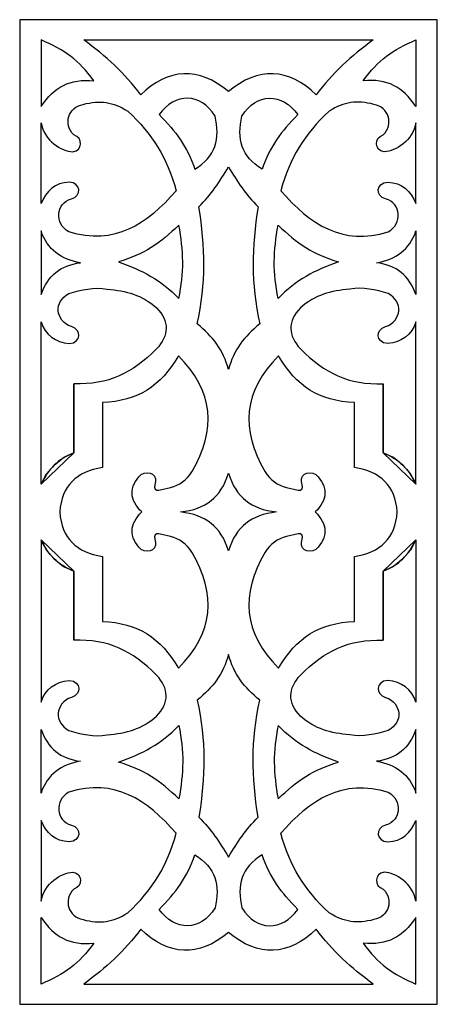
# Model space of a CAD drawing. Units: millimetres. Extents: x 92 to 197, y -115 to 132.
import ezdxf

# ---------------------------------------------------------------- set-up
doc = ezdxf.new("R2010")
doc.units = ezdxf.units.MM
doc.header["$MEASUREMENT"] = 0
doc.layers.add('layer 1', color=7, linetype='Continuous')

msp = doc.modelspace()

# ---------------------------------------------------------------- linework, layer by layer
at = {"layer": 'layer 1'}
msp.add_open_spline([(91.9299, 131.8338), (91.9299, 131.8338), (196.5284, 131.8338), (196.5284, 131.8338), (196.5284, 131.8338), (196.5284, 131.8338), (196.5284, -114.8959), (196.5284, -114.8959), (196.5284, -114.8959), (196.5284, -114.8959), (91.9299, -114.8959), (91.9299, -114.8959), (91.9299, -114.8959), (91.9299, -114.8959), (91.9299, 131.8338), (91.9299, 131.8338)], degree=3, knots=[0, 0, 0, 0, 0.2, 0.2, 0.2, 0.2, 0.4, 0.4, 0.4, 0.4, 0.6, 0.6, 0.6, 0.6, 1, 1, 1, 1], dxfattribs=at)
at = {"layer": 'layer 1', "color": 7, "lineweight": 25}
for points, knots in [([(97.2752, 126.7497), (103.017, 124.4945), (106.8259, 121.5445), (110.4989, 116.5522), (110.4989, 116.5522), (104.5281, 117.0339), (100.5152, 115.0605), (97.2752, 110.0534), (97.2752, 110.0534), (97.2752, 110.0534), (97.2752, 126.7497), (97.2752, 126.7497)], [0, 0, 0, 0, 0.25, 0.25, 0.25, 0.25, 0.5, 0.5, 0.5, 0.5, 1, 1, 1, 1]), ([(108.0332, 126.7497), (113.3886, 122.7713), (118.3105, 118.3978), (122.2651, 112.9664), (122.2651, 112.9664), (129.1437, 119.8461), (136.773, 119.9934), (144.229, 113.8633), (144.229, 113.8633), (151.6848, 119.9934), (159.3143, 119.8461), (166.193, 112.9664), (166.193, 112.9664), (170.1474, 118.3978), (175.0692, 122.7713), (180.4249, 126.7497), (180.4249, 126.7497), (180.4249, 126.7497), (108.0332, 126.7497), (108.0332, 126.7497)], [0, 0, 0, 0, 0.16666667, 0.16666667, 0.16666667, 0.16666667, 0.33333333, 0.33333333, 0.33333333, 0.33333333, 0.5, 0.5, 0.5, 0.5, 0.66666667, 0.66666667, 0.66666667, 0.66666667, 1, 1, 1, 1]), ([(191.1829, 126.7497), (185.4411, 124.4945), (181.632, 121.5445), (177.9592, 116.5522), (177.9592, 116.5522), (183.9299, 117.0339), (187.9428, 115.0605), (191.1829, 110.0534), (191.1829, 110.0534), (191.1829, 110.0534), (191.1829, 126.7497), (191.1829, 126.7497)], [0, 0, 0, 0, 0.25, 0.25, 0.25, 0.25, 0.5, 0.5, 0.5, 0.5, 1, 1, 1, 1]), ([(126.8598, 108.0363), (130.7681, 113.6197), (137.2798, 113.5445), (140.8675, 107.7), (140.8675, 107.7), (142.2027, 102.0258), (140.9628, 97.5439), (135.8242, 94.364), (135.8242, 94.364), (133.91, 100.0105), (131.0164, 103.8787), (126.8598, 108.0363)], [0, 0, 0, 0, 0.25, 0.25, 0.25, 0.25, 0.5, 0.5, 0.5, 0.5, 1, 1, 1, 1]), ([(161.599, 108.0363), (157.69, 113.6197), (151.1782, 113.5445), (147.5906, 107.7), (147.5906, 107.7), (146.2564, 102.0258), (147.495, 97.5439), (152.6337, 94.364), (152.6337, 94.364), (154.549, 100.0105), (157.4416, 103.8787), (161.599, 108.0363)], [0, 0, 0, 0, 0.25, 0.25, 0.25, 0.25, 0.5, 0.5, 0.5, 0.5, 1, 1, 1, 1]), ([(104.3353, 91.1147), (107.2253, 91.1147), (107.6162, 87.5446), (104.8951, 86.9682), (104.8951, 86.9682), (100.9099, 85.7713), (100.5838, 80.7549), (104.2234, 78.6756), (104.2234, 78.6756), (115.6477, 75.1287), (123.7995, 80.4953), (131.1175, 88.9853), (131.1175, 88.9853), (128.8224, 97.2882), (125.2367, 103.0357), (119.0147, 108.9322), (119.0147, 108.9322), (115.166, 111.2774), (112.1417, 111.696), (107.809, 110.613), (107.809, 110.613), (104.0537, 109.931), (102.7909, 105.6586), (105.4556, 102.993), (105.4556, 102.993), (107.9248, 102.2129), (107.6331, 99.0107), (105.2314, 98.7346), (105.2314, 98.7346), (102.3267, 98.8337), (98.0859, 101.5134), (97.2752, 106.0192), (97.2752, 106.0192), (97.2752, 106.0192), (97.2752, 85.736), (97.2752, 85.736), (97.2752, 85.736), (98.4239, 88.8947), (100.8774, 91.0388), (104.3353, 91.1147)], [0, 0, 0, 0, 0.09090909, 0.09090909, 0.09090909, 0.09090909, 0.18181818, 0.18181818, 0.18181818, 0.18181818, 0.27272727, 0.27272727, 0.27272727, 0.27272727, 0.36363636, 0.36363636, 0.36363636, 0.36363636, 0.45454545, 0.45454545, 0.45454545, 0.45454545, 0.54545455, 0.54545455, 0.54545455, 0.54545455, 0.63636364, 0.63636364, 0.63636364, 0.63636364, 0.72727273, 0.72727273, 0.72727273, 0.72727273, 0.81818182, 0.81818182, 0.81818182, 0.81818182, 1, 1, 1, 1]), ([(184.1225, 91.1147), (181.2327, 91.1147), (180.8416, 87.5446), (183.563, 86.9682), (183.563, 86.9682), (187.5481, 85.7713), (187.8743, 80.7549), (184.2347, 78.6756), (184.2347, 78.6756), (172.8103, 75.1287), (164.6595, 80.4953), (157.3406, 88.9853), (157.3406, 88.9853), (159.6357, 97.2882), (163.2214, 103.0357), (169.4433, 108.9322), (169.4433, 108.9322), (173.2921, 111.2774), (176.3164, 111.696), (180.649, 110.613), (180.649, 110.613), (184.4043, 109.931), (185.6681, 105.6586), (183.0025, 102.993), (183.0025, 102.993), (180.5333, 102.2129), (180.825, 99.0107), (183.2266, 98.7346), (183.2266, 98.7346), (186.1313, 98.8337), (190.3731, 101.5134), (191.1829, 106.0192), (191.1829, 106.0192), (191.1829, 106.0192), (191.1829, 85.736), (191.1829, 85.736), (191.1829, 85.736), (190.0339, 88.8947), (187.5804, 91.0388), (184.1225, 91.1147)], [0, 0, 0, 0, 0.09090909, 0.09090909, 0.09090909, 0.09090909, 0.18181818, 0.18181818, 0.18181818, 0.18181818, 0.27272727, 0.27272727, 0.27272727, 0.27272727, 0.36363636, 0.36363636, 0.36363636, 0.36363636, 0.45454545, 0.45454545, 0.45454545, 0.45454545, 0.54545455, 0.54545455, 0.54545455, 0.54545455, 0.63636364, 0.63636364, 0.63636364, 0.63636364, 0.72727273, 0.72727273, 0.72727273, 0.72727273, 0.81818182, 0.81818182, 0.81818182, 0.81818182, 1, 1, 1, 1]), ([(152.0731, 55.5906), (149.7585, 65.7808), (150.0524, 74.7267), (151.6248, 84.9513), (151.6248, 84.9513), (148.6421, 87.8911), (146.3785, 91.3018), (144.229, 94.9245), (144.229, 94.9245), (142.0793, 91.3018), (139.8157, 87.8911), (136.8332, 84.9513), (136.8332, 84.9513), (138.4056, 74.7267), (138.6993, 65.7808), (136.3849, 55.5906), (136.3849, 55.5906), (140.2994, 52.4588), (142.9181, 49.1234), (144.229, 44.1608), (144.229, 44.1608), (145.54, 49.1234), (148.1584, 52.4588), (152.0731, 55.5906)], [0, 0, 0, 0, 0.14285714, 0.14285714, 0.14285714, 0.14285714, 0.28571429, 0.28571429, 0.28571429, 0.28571429, 0.42857143, 0.42857143, 0.42857143, 0.42857143, 0.57142857, 0.57142857, 0.57142857, 0.57142857, 0.71428571, 0.71428571, 0.71428571, 0.71428571, 1, 1, 1, 1]), ([(116.6622, 71.1678), (123.0276, 72.9634), (127.1091, 75.8368), (131.7899, 80.3563), (131.7899, 80.3563), (132.9918, 73.9271), (133.1761, 68.4317), (131.7899, 61.9783), (131.7899, 61.9783), (127.2943, 66.6955), (122.6588, 68.9581), (116.6622, 71.1678)], [0, 0, 0, 0, 0.25, 0.25, 0.25, 0.25, 0.5, 0.5, 0.5, 0.5, 1, 1, 1, 1]), ([(171.7959, 71.1678), (165.4304, 72.9634), (161.349, 75.8368), (156.6679, 80.3563), (156.6679, 80.3563), (155.4662, 73.9271), (155.2819, 68.4317), (156.6679, 61.9783), (156.6679, 61.9783), (161.1635, 66.6955), (165.7999, 68.9581), (171.7959, 71.1678)], [0, 0, 0, 0, 0.25, 0.25, 0.25, 0.25, 0.5, 0.5, 0.5, 0.5, 1, 1, 1, 1]), ([(107.1363, 70.9436), (102.1071, 70.2627), (99.0401, 67.6943), (97.2752, 62.9873), (97.2752, 62.9873), (97.2752, 62.9873), (97.2752, 78.8999), (97.2752, 78.8999), (97.2752, 78.8999), (98.8428, 74.207), (102.3841, 71.7359), (107.1363, 70.9436)], [0, 0, 0, 0, 0.25, 0.25, 0.25, 0.25, 0.5, 0.5, 0.5, 0.5, 1, 1, 1, 1]), ([(181.3217, 70.9436), (186.351, 70.2627), (189.418, 67.6943), (191.1829, 62.9873), (191.1829, 62.9873), (191.1829, 62.9873), (191.1829, 78.8999), (191.1829, 78.8999), (191.1829, 78.8999), (189.6153, 74.207), (186.0739, 71.7359), (181.3217, 70.9436)], [0, 0, 0, 0, 0.25, 0.25, 0.25, 0.25, 0.5, 0.5, 0.5, 0.5, 1, 1, 1, 1]), ([(126.1871, 59.6248), (122.4866, 62.9373), (118.658, 63.8517), (113.8604, 64.3317), (113.8604, 64.3317), (110.5285, 64.8951), (107.4013, 64.1195), (104.2234, 63.2115), (104.2234, 63.2115), (100.4495, 61.174), (100.7477, 56.4411), (104.8951, 54.9188), (104.8951, 54.9188), (107.3799, 54.2101), (107.4829, 50.9088), (104.3353, 50.6604), (104.3353, 50.6604), (100.909, 51.1023), (98.2877, 52.7933), (97.2752, 56.1513), (97.2752, 56.1513), (97.2752, 56.1513), (97.2752, 15.4727), (97.2752, 15.4727), (97.2752, 15.4727), (99.32, 19.3931), (101.3094, 21.5407), (105.4556, 23.317), (105.4556, 23.317), (105.4556, 23.317), (105.4556, 40.575), (105.4556, 40.575), (105.4556, 40.575), (114.1949, 40.3277), (120.1044, 43.2333), (126.1871, 49.315), (126.1871, 49.315), (129.3328, 52.6823), (129.5078, 56.305), (126.1871, 59.6248)], [0, 0, 0, 0, 0.09090909, 0.09090909, 0.09090909, 0.09090909, 0.18181818, 0.18181818, 0.18181818, 0.18181818, 0.27272727, 0.27272727, 0.27272727, 0.27272727, 0.36363636, 0.36363636, 0.36363636, 0.36363636, 0.45454545, 0.45454545, 0.45454545, 0.45454545, 0.54545455, 0.54545455, 0.54545455, 0.54545455, 0.63636364, 0.63636364, 0.63636364, 0.63636364, 0.72727273, 0.72727273, 0.72727273, 0.72727273, 0.81818182, 0.81818182, 0.81818182, 0.81818182, 1, 1, 1, 1]), ([(162.2707, 59.6248), (165.9715, 62.9373), (169.8001, 63.8517), (174.5976, 64.3317), (174.5976, 64.3317), (177.9295, 64.8951), (181.0568, 64.1195), (184.2347, 63.2115), (184.2347, 63.2115), (188.0085, 61.174), (187.7111, 56.4411), (183.563, 54.9188), (183.563, 54.9188), (181.0779, 54.2101), (180.9751, 50.9088), (184.1225, 50.6604), (184.1225, 50.6604), (187.549, 51.1023), (190.1701, 52.7933), (191.1829, 56.1513), (191.1829, 56.1513), (191.1829, 56.1513), (191.1829, 15.4727), (191.1829, 15.4727), (191.1829, 15.4727), (189.138, 19.3931), (187.1487, 21.5407), (183.0025, 23.317), (183.0025, 23.317), (183.0025, 23.317), (183.0025, 40.575), (183.0025, 40.575), (183.0025, 40.575), (174.2632, 40.3277), (168.3537, 43.2333), (162.2707, 49.315), (162.2707, 49.315), (159.1253, 52.6823), (158.95, 56.305), (162.2707, 59.6248)], [0, 0, 0, 0, 0.09090909, 0.09090909, 0.09090909, 0.09090909, 0.18181818, 0.18181818, 0.18181818, 0.18181818, 0.27272727, 0.27272727, 0.27272727, 0.27272727, 0.36363636, 0.36363636, 0.36363636, 0.36363636, 0.45454545, 0.45454545, 0.45454545, 0.45454545, 0.54545455, 0.54545455, 0.54545455, 0.54545455, 0.63636364, 0.63636364, 0.63636364, 0.63636364, 0.72727273, 0.72727273, 0.72727273, 0.72727273, 0.81818182, 0.81818182, 0.81818182, 0.81818182, 1, 1, 1, 1]), ([(122.3772, -0.8882), (124.3915, -2.2307), (126.7792, -0.6344), (125.7388, 1.6894), (125.7388, 1.6894), (125.4181, 2.4826), (126.0389, 3.1997), (126.7478, 3.0339), (126.7478, 3.0339), (126.7478, 3.0339), (129.6609, 2.3621), (129.6609, 2.3621), (129.6609, 2.3621), (132.0338, 1.794), (133.6718, 0.3931), (135.0405, -1.56), (135.0405, -1.56), (141.3511, -12.1774), (140.4839, -21.8913), (131.678, -30.6963), (131.678, -30.6963), (127.2277, -22.9829), (121.6099, -19.3571), (112.628, -18.9301), (112.628, -18.9301), (112.628, -18.9301), (112.628, -2.6812), (112.628, -2.6812), (112.628, -2.6812), (106.2571, -1.7435), (102.3267, 1.9738), (101.9818, 8.469), (101.9818, 8.469), (102.3267, 14.9641), (106.2571, 18.6815), (112.628, 19.6191), (112.628, 19.6191), (112.628, 19.6191), (112.628, 35.8681), (112.628, 35.8681), (112.628, 35.8681), (121.6099, 36.2953), (127.2277, 39.9209), (131.678, 47.6342), (131.678, 47.6342), (140.4839, 38.8293), (141.3511, 29.1154), (135.0405, 18.4988), (135.0405, 18.4988), (133.6718, 16.5449), (132.0338, 15.1449), (129.6609, 14.5768), (129.6609, 14.5768), (129.6609, 14.5768), (126.7478, 13.9041), (126.7478, 13.9041), (126.7478, 13.9041), (126.0389, 13.7383), (125.4181, 14.4553), (125.7388, 15.2485), (125.7388, 15.2485), (126.7792, 17.5724), (124.3915, 19.1687), (122.3772, 17.8262), (122.3772, 17.8262), (119.1036, 14.777), (119.4668, 11.4349), (122.4894, 8.469), (122.4894, 8.469), (119.4668, 5.5031), (119.1036, 2.161), (122.3772, -0.8882)], [0, 0, 0, 0, 0.05263158, 0.05263158, 0.05263158, 0.05263158, 0.10526316, 0.10526316, 0.10526316, 0.10526316, 0.15789474, 0.15789474, 0.15789474, 0.15789474, 0.21052632, 0.21052632, 0.21052632, 0.21052632, 0.26315789, 0.26315789, 0.26315789, 0.26315789, 0.31578947, 0.31578947, 0.31578947, 0.31578947, 0.36842105, 0.36842105, 0.36842105, 0.36842105, 0.42105263, 0.42105263, 0.42105263, 0.42105263, 0.47368421, 0.47368421, 0.47368421, 0.47368421, 0.52631579, 0.52631579, 0.52631579, 0.52631579, 0.57894737, 0.57894737, 0.57894737, 0.57894737, 0.63157895, 0.63157895, 0.63157895, 0.63157895, 0.68421053, 0.68421053, 0.68421053, 0.68421053, 0.73684211, 0.73684211, 0.73684211, 0.73684211, 0.78947368, 0.78947368, 0.78947368, 0.78947368, 0.84210526, 0.84210526, 0.84210526, 0.84210526, 0.89473684, 0.89473684, 0.89473684, 0.89473684, 1, 1, 1, 1]), ([(166.0808, 17.8262), (164.0665, 19.1687), (161.6787, 17.5724), (162.7193, 15.2485), (162.7193, 15.2485), (163.0399, 14.4553), (162.419, 13.7383), (161.7103, 13.9041), (161.7103, 13.9041), (161.7103, 13.9041), (158.7972, 14.5768), (158.7972, 14.5768), (158.7972, 14.5768), (156.4252, 15.1449), (154.7862, 16.5449), (153.4185, 18.4988), (153.4185, 18.4988), (147.1069, 29.1154), (147.9741, 38.8293), (156.7801, 47.6342), (156.7801, 47.6342), (161.2304, 39.9209), (166.8479, 36.2953), (175.8308, 35.8681), (175.8308, 35.8681), (175.8308, 35.8681), (175.8308, 19.6191), (175.8308, 19.6191), (175.8308, 19.6191), (182.201, 18.6815), (186.1313, 14.9641), (186.476, 8.469), (186.476, 8.469), (186.1313, 1.9738), (182.201, -1.7435), (175.8308, -2.6812), (175.8308, -2.6812), (175.8308, -2.6812), (175.8308, -18.9301), (175.8308, -18.9301), (175.8308, -18.9301), (166.8479, -19.3571), (161.2304, -22.9829), (156.7801, -30.6963), (156.7801, -30.6963), (147.9741, -21.8913), (147.1069, -12.1774), (153.4185, -1.56), (153.4185, -1.56), (154.7862, 0.3931), (156.4252, 1.794), (158.7972, 2.3621), (158.7972, 2.3621), (158.7972, 2.3621), (161.7103, 3.0339), (161.7103, 3.0339), (161.7103, 3.0339), (162.419, 3.1997), (163.0399, 2.4826), (162.7193, 1.6894), (162.7193, 1.6894), (161.6787, -0.6344), (164.0665, -2.2307), (166.0808, -0.8882), (166.0808, -0.8882), (169.3553, 2.161), (168.991, 5.5031), (165.9686, 8.469), (165.9686, 8.469), (168.991, 11.4349), (169.3553, 14.777), (166.0808, 17.8262)], [0, 0, 0, 0, 0.05263158, 0.05263158, 0.05263158, 0.05263158, 0.10526316, 0.10526316, 0.10526316, 0.10526316, 0.15789474, 0.15789474, 0.15789474, 0.15789474, 0.21052632, 0.21052632, 0.21052632, 0.21052632, 0.26315789, 0.26315789, 0.26315789, 0.26315789, 0.31578947, 0.31578947, 0.31578947, 0.31578947, 0.36842105, 0.36842105, 0.36842105, 0.36842105, 0.42105263, 0.42105263, 0.42105263, 0.42105263, 0.47368421, 0.47368421, 0.47368421, 0.47368421, 0.52631579, 0.52631579, 0.52631579, 0.52631579, 0.57894737, 0.57894737, 0.57894737, 0.57894737, 0.63157895, 0.63157895, 0.63157895, 0.63157895, 0.68421053, 0.68421053, 0.68421053, 0.68421053, 0.73684211, 0.73684211, 0.73684211, 0.73684211, 0.78947368, 0.78947368, 0.78947368, 0.78947368, 0.84210526, 0.84210526, 0.84210526, 0.84210526, 0.89473684, 0.89473684, 0.89473684, 0.89473684, 1, 1, 1, 1]), ([(105.4556, 23.317), (105.4556, 23.317), (102.8779, 22.0846), (102.8779, 22.0846), (102.8779, 22.0846), (102.8779, 22.0846), (100.5255, 20.1796), (100.5255, 20.1796), (100.5255, 20.1796), (100.5255, 20.1796), (98.6196, 18.0506), (98.6196, 18.0506), (98.6196, 18.0506), (98.6196, 18.0506), (97.2752, 15.4727), (97.2752, 15.4727), (97.2752, 15.4727), (97.2752, 15.4727), (105.4556, 23.317), (105.4556, 23.317)], [0, 0, 0, 0, 0.16666667, 0.16666667, 0.16666667, 0.16666667, 0.33333333, 0.33333333, 0.33333333, 0.33333333, 0.5, 0.5, 0.5, 0.5, 0.66666667, 0.66666667, 0.66666667, 0.66666667, 1, 1, 1, 1]), ([(183.0025, 23.317), (183.0025, 23.317), (185.5801, 22.0846), (185.5801, 22.0846), (185.5801, 22.0846), (185.5801, 22.0846), (187.9336, 20.1796), (187.9336, 20.1796), (187.9336, 20.1796), (187.9336, 20.1796), (189.8385, 18.0506), (189.8385, 18.0506), (189.8385, 18.0506), (189.8385, 18.0506), (191.1829, 15.4727), (191.1829, 15.4727), (191.1829, 15.4727), (191.1829, 15.4727), (183.0025, 23.317), (183.0025, 23.317)], [0, 0, 0, 0, 0.16666667, 0.16666667, 0.16666667, 0.16666667, 0.33333333, 0.33333333, 0.33333333, 0.33333333, 0.5, 0.5, 0.5, 0.5, 0.66666667, 0.66666667, 0.66666667, 0.66666667, 1, 1, 1, 1]), ([(144.229, 18.1625), (142.2823, 12.0483), (138.5197, 9.2437), (132.2385, 8.469), (132.2385, 8.469), (138.5197, 7.6943), (142.2823, 4.8897), (144.229, -1.2245), (144.229, -1.2245), (146.1757, 4.8897), (149.9383, 7.6943), (156.2196, 8.469), (156.2196, 8.469), (149.9383, 9.2437), (146.1757, 12.0483), (144.229, 18.1625)], [0, 0, 0, 0, 0.2, 0.2, 0.2, 0.2, 0.4, 0.4, 0.4, 0.4, 0.6, 0.6, 0.6, 0.6, 1, 1, 1, 1]), ([(105.4556, -6.3791), (105.4556, -6.3791), (102.8779, -5.1466), (102.8779, -5.1466), (102.8779, -5.1466), (102.8779, -5.1466), (100.5255, -3.2417), (100.5255, -3.2417), (100.5255, -3.2417), (100.5255, -3.2417), (98.6196, -1.1124), (98.6196, -1.1124), (98.6196, -1.1124), (98.6196, -1.1124), (97.2752, 1.4653), (97.2752, 1.4653), (97.2752, 1.4653), (97.2752, 1.4653), (105.4556, -6.3791), (105.4556, -6.3791)], [0, 0, 0, 0, 0.16666667, 0.16666667, 0.16666667, 0.16666667, 0.33333333, 0.33333333, 0.33333333, 0.33333333, 0.5, 0.5, 0.5, 0.5, 0.66666667, 0.66666667, 0.66666667, 0.66666667, 1, 1, 1, 1]), ([(126.1871, -42.6869), (122.4866, -45.9984), (118.658, -46.9138), (113.8604, -47.3938), (113.8604, -47.3938), (110.5285, -47.9571), (107.4013, -47.1815), (104.2234, -46.2735), (104.2234, -46.2735), (100.4495, -44.236), (100.7477, -39.5032), (104.8951, -37.9809), (104.8951, -37.9809), (107.3799, -37.2721), (107.4829, -33.9699), (104.3353, -33.7225), (104.3353, -33.7225), (100.909, -34.1643), (98.2877, -35.8554), (97.2752, -39.2131), (97.2752, -39.2131), (97.2752, -39.2131), (97.2752, 1.4653), (97.2752, 1.4653), (97.2752, 1.4653), (99.32, -2.4542), (101.3094, -4.6027), (105.4556, -6.3791), (105.4556, -6.3791), (105.4556, -6.3791), (105.4556, -23.6368), (105.4556, -23.6368), (105.4556, -23.6368), (114.1949, -23.3895), (120.1044, -26.2951), (126.1871, -32.3771), (126.1871, -32.3771), (129.3328, -35.7441), (129.5078, -39.3661), (126.1871, -42.6869)], [0, 0, 0, 0, 0.09090909, 0.09090909, 0.09090909, 0.09090909, 0.18181818, 0.18181818, 0.18181818, 0.18181818, 0.27272727, 0.27272727, 0.27272727, 0.27272727, 0.36363636, 0.36363636, 0.36363636, 0.36363636, 0.45454545, 0.45454545, 0.45454545, 0.45454545, 0.54545455, 0.54545455, 0.54545455, 0.54545455, 0.63636364, 0.63636364, 0.63636364, 0.63636364, 0.72727273, 0.72727273, 0.72727273, 0.72727273, 0.81818182, 0.81818182, 0.81818182, 0.81818182, 1, 1, 1, 1]), ([(162.2707, -42.6869), (165.9715, -45.9984), (169.8001, -46.9138), (174.5976, -47.3938), (174.5976, -47.3938), (177.9295, -47.9571), (181.0568, -47.1815), (184.2347, -46.2735), (184.2347, -46.2735), (188.0085, -44.236), (187.7111, -39.5032), (183.563, -37.9809), (183.563, -37.9809), (181.0779, -37.2721), (180.9751, -33.9699), (184.1225, -33.7225), (184.1225, -33.7225), (187.549, -34.1643), (190.1701, -35.8554), (191.1829, -39.2131), (191.1829, -39.2131), (191.1829, -39.2131), (191.1829, 1.4653), (191.1829, 1.4653), (191.1829, 1.4653), (189.138, -2.4542), (187.1487, -4.6027), (183.0025, -6.3791), (183.0025, -6.3791), (183.0025, -6.3791), (183.0025, -23.6368), (183.0025, -23.6368), (183.0025, -23.6368), (174.2632, -23.3895), (168.3537, -26.2951), (162.2707, -32.3771), (162.2707, -32.3771), (159.1253, -35.7441), (158.95, -39.3661), (162.2707, -42.6869)], [0, 0, 0, 0, 0.09090909, 0.09090909, 0.09090909, 0.09090909, 0.18181818, 0.18181818, 0.18181818, 0.18181818, 0.27272727, 0.27272727, 0.27272727, 0.27272727, 0.36363636, 0.36363636, 0.36363636, 0.36363636, 0.45454545, 0.45454545, 0.45454545, 0.45454545, 0.54545455, 0.54545455, 0.54545455, 0.54545455, 0.63636364, 0.63636364, 0.63636364, 0.63636364, 0.72727273, 0.72727273, 0.72727273, 0.72727273, 0.81818182, 0.81818182, 0.81818182, 0.81818182, 1, 1, 1, 1]), ([(183.0025, -6.3791), (183.0025, -6.3791), (185.5801, -5.1466), (185.5801, -5.1466), (185.5801, -5.1466), (185.5801, -5.1466), (187.9336, -3.2417), (187.9336, -3.2417), (187.9336, -3.2417), (187.9336, -3.2417), (189.8385, -1.1124), (189.8385, -1.1124), (189.8385, -1.1124), (189.8385, -1.1124), (191.1829, 1.4653), (191.1829, 1.4653), (191.1829, 1.4653), (191.1829, 1.4653), (183.0025, -6.3791), (183.0025, -6.3791)], [0, 0, 0, 0, 0.16666667, 0.16666667, 0.16666667, 0.16666667, 0.33333333, 0.33333333, 0.33333333, 0.33333333, 0.5, 0.5, 0.5, 0.5, 0.66666667, 0.66666667, 0.66666667, 0.66666667, 1, 1, 1, 1]), ([(152.0731, -38.6526), (149.7585, -48.8429), (150.0524, -57.7887), (151.6248, -68.0131), (151.6248, -68.0131), (148.6421, -70.9532), (146.3785, -74.3639), (144.229, -77.9865), (144.229, -77.9865), (142.0793, -74.3639), (139.8157, -70.9532), (136.8332, -68.0131), (136.8332, -68.0131), (138.4056, -57.7887), (138.6993, -48.8429), (136.3849, -38.6526), (136.3849, -38.6526), (140.2994, -35.5209), (142.9181, -32.1845), (144.229, -27.2228), (144.229, -27.2228), (145.54, -32.1845), (148.1584, -35.5209), (152.0731, -38.6526)], [0, 0, 0, 0, 0.14285714, 0.14285714, 0.14285714, 0.14285714, 0.28571429, 0.28571429, 0.28571429, 0.28571429, 0.42857143, 0.42857143, 0.42857143, 0.42857143, 0.57142857, 0.57142857, 0.57142857, 0.57142857, 0.71428571, 0.71428571, 0.71428571, 0.71428571, 1, 1, 1, 1]), ([(107.1363, -54.0057), (102.1071, -53.3237), (99.0401, -50.7561), (97.2752, -46.0494), (97.2752, -46.0494), (97.2752, -46.0494), (97.2752, -61.962), (97.2752, -61.962), (97.2752, -61.962), (98.8428, -57.2688), (102.3841, -54.7977), (107.1363, -54.0057)], [0, 0, 0, 0, 0.25, 0.25, 0.25, 0.25, 0.5, 0.5, 0.5, 0.5, 1, 1, 1, 1]), ([(116.6622, -54.2298), (123.0276, -56.0255), (127.1091, -58.8988), (131.7899, -63.4184), (131.7899, -63.4184), (132.9918, -56.9892), (133.1761, -51.4937), (131.7899, -45.0403), (131.7899, -45.0403), (127.2943, -49.7565), (122.6588, -52.0201), (116.6622, -54.2298)], [0, 0, 0, 0, 0.25, 0.25, 0.25, 0.25, 0.5, 0.5, 0.5, 0.5, 1, 1, 1, 1]), ([(171.7959, -54.2298), (165.4304, -56.0255), (161.349, -58.8988), (156.6679, -63.4184), (156.6679, -63.4184), (155.4662, -56.9892), (155.2819, -51.4937), (156.6679, -45.0403), (156.6679, -45.0403), (161.1635, -49.7565), (165.7999, -52.0201), (171.7959, -54.2298)], [0, 0, 0, 0, 0.25, 0.25, 0.25, 0.25, 0.5, 0.5, 0.5, 0.5, 1, 1, 1, 1]), ([(181.3217, -54.0057), (186.351, -53.3237), (189.418, -50.7561), (191.1829, -46.0494), (191.1829, -46.0494), (191.1829, -46.0494), (191.1829, -61.962), (191.1829, -61.962), (191.1829, -61.962), (189.6153, -57.2688), (186.0739, -54.7977), (181.3217, -54.0057)], [0, 0, 0, 0, 0.25, 0.25, 0.25, 0.25, 0.5, 0.5, 0.5, 0.5, 1, 1, 1, 1]), ([(104.3353, -74.1767), (107.2253, -74.1767), (107.6162, -70.6057), (104.8951, -70.0302), (104.8951, -70.0302), (100.9099, -68.8331), (100.5838, -63.8169), (104.2234, -61.7376), (104.2234, -61.7376), (115.6477, -58.1908), (123.7995, -63.5574), (131.1175, -72.0474), (131.1175, -72.0474), (128.8224, -80.3503), (125.2367, -86.0975), (119.0147, -91.9942), (119.0147, -91.9942), (115.166, -94.3394), (112.1417, -94.7581), (107.809, -93.675), (107.809, -93.675), (104.0537, -92.9931), (102.7909, -88.7197), (105.4556, -86.055), (105.4556, -86.055), (107.9248, -85.2749), (107.6331, -82.0727), (105.2314, -81.7967), (105.2314, -81.7967), (102.3267, -81.8958), (98.0859, -84.5754), (97.2752, -89.0803), (97.2752, -89.0803), (97.2752, -89.0803), (97.2752, -68.7971), (97.2752, -68.7971), (97.2752, -68.7971), (98.4239, -71.9565), (100.8774, -74.1006), (104.3353, -74.1767)], [0, 0, 0, 0, 0.09090909, 0.09090909, 0.09090909, 0.09090909, 0.18181818, 0.18181818, 0.18181818, 0.18181818, 0.27272727, 0.27272727, 0.27272727, 0.27272727, 0.36363636, 0.36363636, 0.36363636, 0.36363636, 0.45454545, 0.45454545, 0.45454545, 0.45454545, 0.54545455, 0.54545455, 0.54545455, 0.54545455, 0.63636364, 0.63636364, 0.63636364, 0.63636364, 0.72727273, 0.72727273, 0.72727273, 0.72727273, 0.81818182, 0.81818182, 0.81818182, 0.81818182, 1, 1, 1, 1]), ([(184.1225, -74.1767), (181.2327, -74.1767), (180.8416, -70.6057), (183.563, -70.0302), (183.563, -70.0302), (187.5481, -68.8331), (187.8743, -63.8169), (184.2347, -61.7376), (184.2347, -61.7376), (172.8103, -58.1908), (164.6595, -63.5574), (157.3406, -72.0474), (157.3406, -72.0474), (159.6357, -80.3503), (163.2214, -86.0975), (169.4433, -91.9942), (169.4433, -91.9942), (173.2921, -94.3394), (176.3164, -94.7581), (180.649, -93.675), (180.649, -93.675), (184.4043, -92.9931), (185.6681, -88.7197), (183.0025, -86.055), (183.0025, -86.055), (180.5333, -85.2749), (180.825, -82.0727), (183.2266, -81.7967), (183.2266, -81.7967), (186.1313, -81.8958), (190.3731, -84.5754), (191.1829, -89.0803), (191.1829, -89.0803), (191.1829, -89.0803), (191.1829, -68.7971), (191.1829, -68.7971), (191.1829, -68.7971), (190.0339, -71.9565), (187.5804, -74.1006), (184.1225, -74.1767)], [0, 0, 0, 0, 0.09090909, 0.09090909, 0.09090909, 0.09090909, 0.18181818, 0.18181818, 0.18181818, 0.18181818, 0.27272727, 0.27272727, 0.27272727, 0.27272727, 0.36363636, 0.36363636, 0.36363636, 0.36363636, 0.45454545, 0.45454545, 0.45454545, 0.45454545, 0.54545455, 0.54545455, 0.54545455, 0.54545455, 0.63636364, 0.63636364, 0.63636364, 0.63636364, 0.72727273, 0.72727273, 0.72727273, 0.72727273, 0.81818182, 0.81818182, 0.81818182, 0.81818182, 1, 1, 1, 1]), ([(126.8598, -91.0974), (130.7681, -96.6817), (137.2798, -96.6065), (140.8675, -90.762), (140.8675, -90.762), (142.2027, -85.0878), (140.9628, -80.606), (135.8242, -77.426), (135.8242, -77.426), (133.91, -83.0725), (131.0164, -86.9408), (126.8598, -91.0974)], [0, 0, 0, 0, 0.25, 0.25, 0.25, 0.25, 0.5, 0.5, 0.5, 0.5, 1, 1, 1, 1]), ([(161.599, -91.0974), (157.69, -96.6817), (151.1782, -96.6065), (147.5906, -90.762), (147.5906, -90.762), (146.2564, -85.0878), (147.495, -80.606), (152.6337, -77.426), (152.6337, -77.426), (154.549, -83.0725), (157.4416, -86.9408), (161.599, -91.0974)], [0, 0, 0, 0, 0.25, 0.25, 0.25, 0.25, 0.5, 0.5, 0.5, 0.5, 1, 1, 1, 1]), ([(97.2752, -109.8118), (103.017, -107.5565), (106.8259, -104.6065), (110.4989, -99.6142), (110.4989, -99.6142), (104.5281, -100.0959), (100.5152, -98.1225), (97.2752, -93.1145), (97.2752, -93.1145), (97.2752, -93.1145), (97.2752, -109.8118), (97.2752, -109.8118)], [0, 0, 0, 0, 0.25, 0.25, 0.25, 0.25, 0.5, 0.5, 0.5, 0.5, 1, 1, 1, 1]), ([(191.1829, -109.8118), (185.4411, -107.5565), (181.632, -104.6065), (177.9592, -99.6142), (177.9592, -99.6142), (183.9299, -100.0959), (187.9428, -98.1225), (191.1829, -93.1145), (191.1829, -93.1145), (191.1829, -93.1145), (191.1829, -109.8118), (191.1829, -109.8118)], [0, 0, 0, 0, 0.25, 0.25, 0.25, 0.25, 0.5, 0.5, 0.5, 0.5, 1, 1, 1, 1]), ([(108.0332, -109.8118), (113.3886, -105.8333), (118.3105, -101.4598), (122.2651, -96.0285), (122.2651, -96.0285), (129.1437, -102.9081), (136.773, -103.0555), (144.229, -96.9253), (144.229, -96.9253), (151.6848, -103.0555), (159.3143, -102.9081), (166.193, -96.0285), (166.193, -96.0285), (170.1474, -101.4598), (175.0692, -105.8333), (180.4249, -109.8118), (180.4249, -109.8118), (180.4249, -109.8118), (108.0332, -109.8118), (108.0332, -109.8118)], [0, 0, 0, 0, 0.16666667, 0.16666667, 0.16666667, 0.16666667, 0.33333333, 0.33333333, 0.33333333, 0.33333333, 0.5, 0.5, 0.5, 0.5, 0.66666667, 0.66666667, 0.66666667, 0.66666667, 1, 1, 1, 1])]:
    msp.add_open_spline(points, degree=3, knots=knots, dxfattribs=at)
for points in [[(105.4556, 23.317), (105.4556, 23.317), (105.4556, 40.575), (105.4556, 40.575)], [(183.0025, 23.317), (183.0025, 23.317), (183.0025, 40.575), (183.0025, 40.575)], [(105.4556, -6.3791), (105.4556, -6.3791), (105.4556, -23.6368), (105.4556, -23.6368)], [(183.0025, -6.3791), (183.0025, -6.3791), (183.0025, -23.6368), (183.0025, -23.6368)]]:
    msp.add_open_spline(points, degree=3, dxfattribs=at)

doc.saveas('drawing.dxf')
